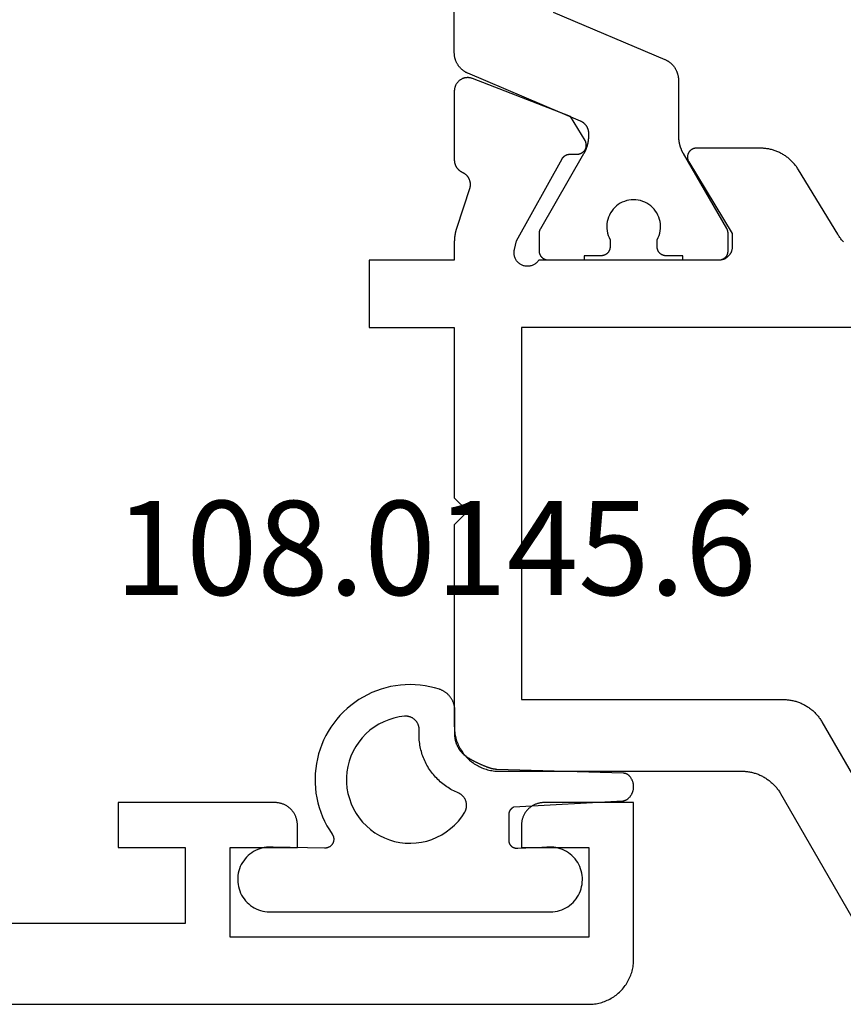
# Model space of a CAD drawing. Units: millimetres. Extents: x -4 to 4613, y -4611 to -50.
# Drawn here: x 92 to 111, y -4121 to -4099 of the extents above; entities that cross this region are included whole.
import ezdxf
from ezdxf.enums import TextEntityAlignment as Align

# ---------------------------------------------------------------- set-up
doc = ezdxf.new("R2010")
doc.units = ezdxf.units.MM
for name, color, linetype in [('CrossSectionsGums', 1, 'Continuous'), ('CrossSectionsProfils', 7, 'Continuous'), ('CrossSectionsTexts', 3, 'Continuous')]:
    doc.layers.add(name, color=color, linetype=linetype)
doc.styles.get("Standard").update_dxf_attribs({"font": 'complex.shx', "height": 60})

# ---------------------------------------------------------------- blocks, each defined once
blk = doc.blocks.new('08_11070_X', base_point=(-17.9, 0.263))
at = {"layer": 'CrossSectionsProfils', "flags": 128}
blk.add_lwpolyline([(-17.4, 0.263), (51.1, 0.263), (51.133, 0.264), (51.165, 0.265), (51.198, 0.268), (51.231, 0.272), (51.263, 0.277), (51.295, 0.282), (51.327, 0.289), (51.359, 0.297), (51.39, 0.306), (51.421, 0.316), (51.452, 0.327), (51.483, 0.339), (51.513, 0.352), (51.542, 0.366), (51.571, 0.381), (51.6, 0.397), (51.628, 0.414), (51.656, 0.432), (51.682, 0.45), (51.709, 0.47), (51.734, 0.49), (51.759, 0.511), (51.784, 0.533), (51.807, 0.556), (51.83, 0.58), (51.852, 0.604), (51.873, 0.629), (51.893, 0.655), (51.913, 0.681), (51.931, 0.708), (51.949, 0.735), (51.966, 0.763), (51.982, 0.792), (51.997, 0.821), (52.011, 0.851), (52.024, 0.881), (52.036, 0.911), (52.047, 0.942), (52.057, 0.973), (52.066, 1.004), (52.074, 1.036), (52.081, 1.068), (52.087, 1.1), (52.091, 1.133), (52.095, 1.165), (52.098, 1.198), (52.099, 1.231), (52.1, 1.263), (52.1, 1.263), (52.1, 4.763), (50.1, 4.763), (50.084, 4.763), (50.067, 4.762), (50.051, 4.761), (50.035, 4.759), (50.019, 4.757), (50.002, 4.754), (49.986, 4.75), (49.971, 4.746), (49.955, 4.742), (49.939, 4.737), (49.924, 4.731), (49.909, 4.725), (49.894, 4.719), (49.879, 4.712), (49.864, 4.704), (49.85, 4.696), (49.836, 4.688), (49.822, 4.679), (49.809, 4.67), (49.796, 4.66), (49.783, 4.65), (49.77, 4.639), (49.758, 4.628), (49.746, 4.617), (49.735, 4.605), (49.724, 4.593), (49.713, 4.58), (49.703, 4.568), (49.694, 4.555), (49.684, 4.541), (49.675, 4.527), (49.667, 4.513), (49.659, 4.499), (49.652, 4.484), (49.645, 4.47), (49.638, 4.455), (49.632, 4.439), (49.627, 4.424), (49.622, 4.408), (49.617, 4.393), (49.613, 4.377), (49.61, 4.361), (49.607, 4.345), (49.604, 4.329), (49.602, 4.312), (49.601, 4.296), (49.6, 4.28), (49.6, 4.263), (49.6, 4.263), (49.6, 3.763), (51.1, 3.763), (51.1, 1.763), (43.1, 1.763), (43.1, 3.763), (44.6, 3.763), (44.6, 4.263), (44.6, 4.28), (44.599, 4.296), (44.598, 4.312), (44.596, 4.329), (44.593, 4.345), (44.59, 4.361), (44.587, 4.377), (44.583, 4.393), (44.578, 4.408), (44.573, 4.424), (44.568, 4.439), (44.562, 4.455), (44.555, 4.47), (44.548, 4.484), (44.541, 4.499), (44.533, 4.513), (44.525, 4.527), (44.516, 4.541), (44.506, 4.555), (44.497, 4.568), (44.487, 4.58), (44.476, 4.593), (44.465, 4.605), (44.454, 4.617), (44.442, 4.628), (44.43, 4.639), (44.417, 4.65), (44.404, 4.66), (44.391, 4.67), (44.378, 4.679), (44.364, 4.688), (44.35, 4.696), (44.336, 4.704), (44.321, 4.712), (44.306, 4.719), (44.291, 4.725), (44.276, 4.731), (44.261, 4.737), (44.245, 4.742), (44.229, 4.746), (44.214, 4.75), (44.198, 4.754), (44.181, 4.757), (44.165, 4.759), (44.149, 4.761), (44.133, 4.762), (44.116, 4.763), (44.1, 4.763), (44.1, 4.763), (40.6, 4.763), (40.6, 3.763), (42.1, 3.763), (42.1, 2.063), (22.6, 2.063)], dxfattribs=at)
blk = doc.blocks.new('108_0145_6_TEXT_3', base_point=(106, -24.5))
at = {"layer": 'CrossSectionsTexts'}
blk.add_text('108.0145.6', height=2.1, dxfattribs=at).set_placement((101.584, -19.868), align=Align.CENTER)
blk = doc.blocks.new('108_0145_6', base_point=(2560.303, 1657.42))
at = {"layer": 'CrossSectionsGums', "color": 252, "true_color": 0x848484, "flags": 128}
for points in [[(2558.437, 1656.429), (2557.721, 1656.395), (2557.715, 1656.394), (2557.708, 1656.394), (2557.702, 1656.394), (2557.696, 1656.394), (2557.69, 1656.395), (2557.683, 1656.395), (2557.677, 1656.396), (2557.671, 1656.397), (2557.665, 1656.398), (2557.659, 1656.4), (2557.653, 1656.401), (2557.647, 1656.403), (2557.641, 1656.405), (2557.635, 1656.408), (2557.629, 1656.41), (2557.624, 1656.413), (2557.618, 1656.416), (2557.613, 1656.419), (2557.608, 1656.422), (2557.602, 1656.425), (2557.597, 1656.429), (2557.592, 1656.433), (2557.587, 1656.437), (2557.583, 1656.441), (2557.578, 1656.445), (2557.574, 1656.45), (2557.57, 1656.454), (2557.565, 1656.459), (2557.562, 1656.464), (2557.558, 1656.469), (2557.554, 1656.474), (2557.551, 1656.479), (2557.548, 1656.484), (2557.545, 1656.49), (2557.542, 1656.496), (2557.539, 1656.501), (2557.537, 1656.507), (2557.535, 1656.513), (2557.533, 1656.519), (2557.531, 1656.525), (2557.529, 1656.531), (2557.528, 1656.537), (2557.527, 1656.543), (2557.526, 1656.549), (2557.525, 1656.555), (2557.524, 1656.561), (2557.524, 1656.568), (2557.524, 1656.574), (2557.524, 1656.574), (2557.524, 1657.148), (2557.524, 1657.152), (2557.524, 1657.157), (2557.524, 1657.161), (2557.525, 1657.166), (2557.525, 1657.17), (2557.526, 1657.175), (2557.526, 1657.179), (2557.527, 1657.184), (2557.528, 1657.188), (2557.529, 1657.193), (2557.53, 1657.197), (2557.531, 1657.201), (2557.533, 1657.206), (2557.534, 1657.21), (2557.535, 1657.214), (2557.537, 1657.219), (2557.539, 1657.223), (2557.54, 1657.227), (2557.542, 1657.231), (2557.544, 1657.235), (2557.546, 1657.239), (2557.548, 1657.243), (2557.551, 1657.247), (2557.553, 1657.251), (2557.555, 1657.255), (2557.558, 1657.259), (2557.56, 1657.263), (2557.563, 1657.266), (2557.566, 1657.27), (2557.568, 1657.273), (2557.571, 1657.277), (2557.574, 1657.28), (2557.577, 1657.284), (2557.581, 1657.287), (2557.584, 1657.29), (2557.587, 1657.293), (2557.59, 1657.296), (2557.594, 1657.299), (2557.597, 1657.302), (2557.601, 1657.305), (2557.604, 1657.308), (2557.608, 1657.311), (2557.612, 1657.313), (2557.616, 1657.316), (2557.619, 1657.318), (2557.623, 1657.32), (2557.627, 1657.323), (2557.631, 1657.325), (2557.631, 1657.325), (2560.063, 1657.461), (2560.065, 1657.461), (2560.068, 1657.462), (2560.071, 1657.462), (2560.073, 1657.462), (2560.076, 1657.462), (2560.079, 1657.463), (2560.082, 1657.463), (2560.084, 1657.464), (2560.087, 1657.464), (2560.09, 1657.465), (2560.092, 1657.465), (2560.095, 1657.466), (2560.098, 1657.466), (2560.1, 1657.467), (2560.103, 1657.468), (2560.106, 1657.468), (2560.108, 1657.469), (2560.111, 1657.47), (2560.113, 1657.471), (2560.116, 1657.472), (2560.119, 1657.473), (2560.121, 1657.473), (2560.124, 1657.474), (2560.126, 1657.475), (2560.129, 1657.477), (2560.131, 1657.478), (2560.134, 1657.479), (2560.136, 1657.48), (2560.139, 1657.481), (2560.141, 1657.482), (2560.144, 1657.483), (2560.146, 1657.485), (2560.148, 1657.486), (2560.151, 1657.487), (2560.153, 1657.489), (2560.156, 1657.49), (2560.158, 1657.492), (2560.16, 1657.493), (2560.162, 1657.495), (2560.165, 1657.496), (2560.167, 1657.498), (2560.169, 1657.499), (2560.171, 1657.501), (2560.174, 1657.503), (2560.176, 1657.504), (2560.178, 1657.506), (2560.18, 1657.508), (2560.182, 1657.51), (2560.182, 1657.51), (2560.191, 1657.517), (2560.199, 1657.525), (2560.207, 1657.534), (2560.215, 1657.542), (2560.223, 1657.551), (2560.23, 1657.56), (2560.237, 1657.57), (2560.244, 1657.579), (2560.25, 1657.589), (2560.256, 1657.599), (2560.262, 1657.61), (2560.267, 1657.62), (2560.272, 1657.631), (2560.277, 1657.641), (2560.281, 1657.652), (2560.285, 1657.663), (2560.289, 1657.674), (2560.292, 1657.686), (2560.295, 1657.697), (2560.297, 1657.709), (2560.299, 1657.72), (2560.301, 1657.732), (2560.302, 1657.743), (2560.303, 1657.755), (2560.303, 1657.767), (2560.303, 1657.778), (2560.303, 1657.79), (2560.302, 1657.802), (2560.301, 1657.814), (2560.3, 1657.825), (2560.298, 1657.837), (2560.295, 1657.848), (2560.293, 1657.86), (2560.29, 1657.871), (2560.286, 1657.882), (2560.283, 1657.893), (2560.278, 1657.904), (2560.274, 1657.915), (2560.269, 1657.926), (2560.264, 1657.936), (2560.258, 1657.946), (2560.252, 1657.957), (2560.246, 1657.966), (2560.239, 1657.976), (2560.233, 1657.986), (2560.225, 1657.995), (2560.218, 1658.004), (2560.21, 1658.012), (2560.21, 1658.012), (2560.208, 1658.015), (2560.205, 1658.017), (2560.203, 1658.02), (2560.201, 1658.022), (2560.198, 1658.024), (2560.196, 1658.026), (2560.193, 1658.028), (2560.191, 1658.031), (2560.188, 1658.033), (2560.186, 1658.035), (2560.183, 1658.037), (2560.18, 1658.039), (2560.178, 1658.041), (2560.175, 1658.042), (2560.172, 1658.044), (2560.169, 1658.046), (2560.166, 1658.048), (2560.164, 1658.049), (2560.161, 1658.051), (2560.158, 1658.053), (2560.155, 1658.054), (2560.152, 1658.056), (2560.149, 1658.057), (2560.146, 1658.059), (2560.143, 1658.06), (2560.14, 1658.061), (2560.137, 1658.062), (2560.134, 1658.064), (2560.131, 1658.065), (2560.128, 1658.066), (2560.124, 1658.067), (2560.121, 1658.068), (2560.118, 1658.069), (2560.115, 1658.07), (2560.112, 1658.07), (2560.109, 1658.071), (2560.105, 1658.072), (2560.102, 1658.073), (2560.099, 1658.073), (2560.096, 1658.074), (2560.092, 1658.074), (2560.089, 1658.075), (2560.086, 1658.075), (2560.083, 1658.076), (2560.079, 1658.076), (2560.076, 1658.076), (2560.073, 1658.076), (2560.069, 1658.076), (2560.069, 1658.076), (2557.252, 1658.161), (2557.249, 1658.161), (2557.245, 1658.161), (2557.242, 1658.161), (2557.239, 1658.162), (2557.236, 1658.162), (2557.233, 1658.162), (2557.23, 1658.162), (2557.227, 1658.162), (2557.224, 1658.163), (2557.221, 1658.163), (2557.218, 1658.163), (2557.215, 1658.163), (2557.212, 1658.164), (2557.209, 1658.164), (2557.205, 1658.165), (2557.202, 1658.165), (2557.199, 1658.165), (2557.196, 1658.166), (2557.193, 1658.166), (2557.19, 1658.167), (2557.187, 1658.167), (2557.184, 1658.168), (2557.181, 1658.168), (2557.178, 1658.169), (2557.175, 1658.169), (2557.172, 1658.17), (2557.169, 1658.17), (2557.166, 1658.171), (2557.163, 1658.172), (2557.16, 1658.172), (2557.157, 1658.173), (2557.154, 1658.174), (2557.151, 1658.174), (2557.148, 1658.175), (2557.145, 1658.176), (2557.142, 1658.177), (2557.139, 1658.177), (2557.136, 1658.178), (2557.133, 1658.179), (2557.13, 1658.18), (2557.127, 1658.181), (2557.124, 1658.182), (2557.121, 1658.182), (2557.118, 1658.183), (2557.115, 1658.184), (2557.112, 1658.185), (2557.109, 1658.186), (2557.106, 1658.187), (2557.106, 1658.187), (2557.095, 1658.191), (2557.085, 1658.195), (2557.074, 1658.198), (2557.063, 1658.202), (2557.052, 1658.206), (2557.042, 1658.21), (2557.031, 1658.214), (2557.02, 1658.218), (2557.009, 1658.222), (2556.999, 1658.226), (2556.988, 1658.231), (2556.977, 1658.235), (2556.967, 1658.239), (2556.956, 1658.243), (2556.946, 1658.248), (2556.935, 1658.252), (2556.925, 1658.257), (2556.914, 1658.261), (2556.903, 1658.266), (2556.893, 1658.27), (2556.883, 1658.275), (2556.872, 1658.28), (2556.862, 1658.285), (2556.851, 1658.289), (2556.841, 1658.294), (2556.831, 1658.299), (2556.82, 1658.304), (2556.81, 1658.309), (2556.8, 1658.314), (2556.789, 1658.319), (2556.779, 1658.324), (2556.769, 1658.33), (2556.759, 1658.335), (2556.749, 1658.34), (2556.739, 1658.346), (2556.728, 1658.351), (2556.718, 1658.356), (2556.708, 1658.362), (2556.698, 1658.367), (2556.688, 1658.373), (2556.678, 1658.379), (2556.668, 1658.384), (2556.658, 1658.39), (2556.648, 1658.396), (2556.639, 1658.401), (2556.629, 1658.407), (2556.619, 1658.413), (2556.609, 1658.419), (2556.609, 1658.419), (2556.598, 1658.426), (2556.587, 1658.433), (2556.576, 1658.44), (2556.566, 1658.448), (2556.555, 1658.456), (2556.545, 1658.464), (2556.535, 1658.472), (2556.525, 1658.48), (2556.516, 1658.489), (2556.506, 1658.498), (2556.497, 1658.507), (2556.488, 1658.516), (2556.479, 1658.526), (2556.47, 1658.535), (2556.461, 1658.545), (2556.453, 1658.555), (2556.445, 1658.565), (2556.437, 1658.576), (2556.429, 1658.586), (2556.422, 1658.597), (2556.415, 1658.608), (2556.408, 1658.619), (2556.401, 1658.63), (2556.394, 1658.641), (2556.388, 1658.653), (2556.382, 1658.664), (2556.376, 1658.676), (2556.371, 1658.688), (2556.366, 1658.699), (2556.361, 1658.711), (2556.356, 1658.724), (2556.351, 1658.736), (2556.347, 1658.748), (2556.343, 1658.76), (2556.34, 1658.773), (2556.336, 1658.786), (2556.333, 1658.798), (2556.33, 1658.811), (2556.327, 1658.824), (2556.325, 1658.836), (2556.323, 1658.849), (2556.321, 1658.862), (2556.32, 1658.875), (2556.318, 1658.888), (2556.318, 1658.901), (2556.317, 1658.914), (2556.316, 1658.927), (2556.316, 1658.94), (2556.316, 1658.94), (2556.316, 1659.473), (2556.316, 1659.486), (2556.316, 1659.499), (2556.315, 1659.512), (2556.314, 1659.525), (2556.312, 1659.538), (2556.31, 1659.551), (2556.308, 1659.564), (2556.305, 1659.577), (2556.302, 1659.59), (2556.299, 1659.602), (2556.296, 1659.615), (2556.292, 1659.627), (2556.288, 1659.64), (2556.283, 1659.652), (2556.278, 1659.664), (2556.273, 1659.676), (2556.268, 1659.688), (2556.262, 1659.7), (2556.256, 1659.711), (2556.249, 1659.723), (2556.243, 1659.734), (2556.236, 1659.745), (2556.228, 1659.756), (2556.221, 1659.767), (2556.213, 1659.777), (2556.205, 1659.788), (2556.196, 1659.798), (2556.188, 1659.807), (2556.179, 1659.817), (2556.17, 1659.826), (2556.16, 1659.836), (2556.151, 1659.844), (2556.141, 1659.853), (2556.131, 1659.861), (2556.121, 1659.87), (2556.11, 1659.877), (2556.099, 1659.885), (2556.088, 1659.892), (2556.077, 1659.899), (2556.066, 1659.906), (2556.055, 1659.912), (2556.043, 1659.918), (2556.031, 1659.924), (2556.019, 1659.93), (2556.007, 1659.935), (2555.995, 1659.94), (2555.983, 1659.944), (2555.971, 1659.948), (2555.971, 1659.948), (2555.865, 1659.98), (2555.758, 1660.005), (2555.65, 1660.026), (2555.54, 1660.04), (2555.431, 1660.049), (2555.321, 1660.052), (2555.21, 1660.049), (2555.101, 1660.041), (2554.991, 1660.027), (2554.883, 1660.007), (2554.776, 1659.982), (2554.67, 1659.951), (2554.566, 1659.915), (2554.464, 1659.873), (2554.365, 1659.826), (2554.267, 1659.774), (2554.173, 1659.717), (2554.082, 1659.656), (2553.994, 1659.589), (2553.91, 1659.518), (2553.829, 1659.443), (2553.753, 1659.364), (2553.681, 1659.281), (2553.613, 1659.194), (2553.55, 1659.104), (2553.491, 1659.01), (2553.438, 1658.914), (2553.389, 1658.815), (2553.346, 1658.714), (2553.308, 1658.61), (2553.276, 1658.505), (2553.249, 1658.398), (2553.227, 1658.29), (2553.211, 1658.181), (2553.201, 1658.072), (2553.197, 1657.962), (2553.198, 1657.852), (2553.205, 1657.742), (2553.218, 1657.632), (2553.236, 1657.524), (2553.26, 1657.416), (2553.29, 1657.31), (2553.325, 1657.206), (2553.365, 1657.103), (2553.411, 1657.003), (2553.462, 1656.905), (2553.518, 1656.81), (2553.579, 1656.719), (2553.579, 1656.719), (2553.584, 1656.711), (2553.588, 1656.703), (2553.593, 1656.695), (2553.597, 1656.687), (2553.6, 1656.678), (2553.604, 1656.67), (2553.606, 1656.661), (2553.609, 1656.652), (2553.611, 1656.643), (2553.612, 1656.634), (2553.613, 1656.625), (2553.614, 1656.616), (2553.615, 1656.607), (2553.615, 1656.598), (2553.614, 1656.588), (2553.613, 1656.579), (2553.612, 1656.57), (2553.61, 1656.561), (2553.608, 1656.552), (2553.605, 1656.544), (2553.602, 1656.535), (2553.599, 1656.526), (2553.595, 1656.518), (2553.591, 1656.51), (2553.587, 1656.502), (2553.582, 1656.494), (2553.576, 1656.487), (2553.571, 1656.479), (2553.565, 1656.472), (2553.559, 1656.465), (2553.552, 1656.459), (2553.546, 1656.453), (2553.539, 1656.447), (2553.531, 1656.442), (2553.524, 1656.436), (2553.516, 1656.432), (2553.508, 1656.427), (2553.5, 1656.423), (2553.491, 1656.419), (2553.483, 1656.416), (2553.474, 1656.413), (2553.465, 1656.411), (2553.456, 1656.408), (2553.447, 1656.407), (2553.438, 1656.405), (2553.429, 1656.405), (2553.42, 1656.404), (2553.411, 1656.404), (2553.411, 1656.404), (2552.264, 1656.426), (2552.214, 1656.429), (2552.163, 1656.429), (2552.112, 1656.425), (2552.062, 1656.417), (2552.013, 1656.406), (2551.964, 1656.391), (2551.917, 1656.374), (2551.871, 1656.352), (2551.827, 1656.328), (2551.784, 1656.301), (2551.743, 1656.271), (2551.705, 1656.238), (2551.669, 1656.202), (2551.635, 1656.164), (2551.605, 1656.124), (2551.577, 1656.082), (2551.552, 1656.037), (2551.53, 1655.992), (2551.512, 1655.944), (2551.497, 1655.896), (2551.485, 1655.847), (2551.477, 1655.797), (2551.472, 1655.746), (2551.471, 1655.696), (2551.473, 1655.645), (2551.479, 1655.595), (2551.489, 1655.545), (2551.502, 1655.496), (2551.518, 1655.448), (2551.537, 1655.402), (2551.56, 1655.356), (2551.586, 1655.313), (2551.615, 1655.271), (2551.646, 1655.232), (2551.681, 1655.194), (2551.718, 1655.16), (2551.757, 1655.128), (2551.798, 1655.098), (2551.841, 1655.072), (2551.886, 1655.049), (2551.933, 1655.029), (2551.981, 1655.012), (2552.029, 1654.999), (2552.079, 1654.989), (2552.129, 1654.982), (2552.18, 1654.98), (2552.231, 1654.98), (2552.281, 1654.984), (2552.281, 1654.984), (2558.352, 1654.984), (2558.402, 1654.98), (2558.453, 1654.98), (2558.503, 1654.982), (2558.553, 1654.989), (2558.603, 1654.999), (2558.652, 1655.012), (2558.7, 1655.029), (2558.746, 1655.049), (2558.791, 1655.072), (2558.834, 1655.098), (2558.876, 1655.128), (2558.915, 1655.16), (2558.952, 1655.194), (2558.986, 1655.232), (2559.018, 1655.271), (2559.047, 1655.313), (2559.072, 1655.356), (2559.095, 1655.402), (2559.115, 1655.448), (2559.131, 1655.496), (2559.144, 1655.545), (2559.153, 1655.595), (2559.159, 1655.645), (2559.161, 1655.696), (2559.16, 1655.746), (2559.156, 1655.797), (2559.147, 1655.847), (2559.136, 1655.896), (2559.121, 1655.944), (2559.102, 1655.992), (2559.08, 1656.037), (2559.056, 1656.082), (2559.028, 1656.124), (2558.997, 1656.164), (2558.964, 1656.202), (2558.928, 1656.238), (2558.889, 1656.271), (2558.849, 1656.301), (2558.806, 1656.328), (2558.761, 1656.352), (2558.715, 1656.374), (2558.668, 1656.391), (2558.62, 1656.406), (2558.57, 1656.417), (2558.52, 1656.425), (2558.47, 1656.429), (2558.419, 1656.429), (2558.368, 1656.426), (2558.368, 1656.426)], [(2556.391, 1657.636), (2556.358, 1657.65), (2556.324, 1657.665), (2556.291, 1657.681), (2556.259, 1657.698), (2556.227, 1657.716), (2556.196, 1657.734), (2556.164, 1657.754), (2556.134, 1657.774), (2556.104, 1657.795), (2556.075, 1657.816), (2556.046, 1657.839), (2556.017, 1657.862), (2555.99, 1657.886), (2555.963, 1657.911), (2555.936, 1657.936), (2555.911, 1657.962), (2555.886, 1657.989), (2555.861, 1658.016), (2555.838, 1658.044), (2555.815, 1658.072), (2555.793, 1658.101), (2555.771, 1658.131), (2555.751, 1658.161), (2555.731, 1658.192), (2555.712, 1658.223), (2555.694, 1658.255), (2555.677, 1658.287), (2555.66, 1658.32), (2555.644, 1658.353), (2555.63, 1658.386), (2555.616, 1658.42), (2555.603, 1658.454), (2555.59, 1658.489), (2555.579, 1658.523), (2555.569, 1658.558), (2555.559, 1658.594), (2555.551, 1658.629), (2555.543, 1658.665), (2555.537, 1658.701), (2555.531, 1658.737), (2555.526, 1658.773), (2555.522, 1658.81), (2555.519, 1658.846), (2555.517, 1658.883), (2555.516, 1658.919), (2555.516, 1658.956), (2555.517, 1658.992), (2555.519, 1659.029), (2555.519, 1659.029), (2555.52, 1659.04), (2555.52, 1659.05), (2555.519, 1659.061), (2555.519, 1659.072), (2555.518, 1659.083), (2555.516, 1659.093), (2555.514, 1659.104), (2555.512, 1659.114), (2555.51, 1659.125), (2555.507, 1659.135), (2555.503, 1659.145), (2555.5, 1659.155), (2555.496, 1659.165), (2555.491, 1659.175), (2555.487, 1659.185), (2555.481, 1659.194), (2555.476, 1659.204), (2555.47, 1659.213), (2555.464, 1659.222), (2555.458, 1659.23), (2555.451, 1659.239), (2555.444, 1659.247), (2555.437, 1659.255), (2555.429, 1659.262), (2555.421, 1659.27), (2555.413, 1659.277), (2555.405, 1659.284), (2555.396, 1659.29), (2555.388, 1659.296), (2555.379, 1659.302), (2555.369, 1659.308), (2555.36, 1659.313), (2555.35, 1659.318), (2555.341, 1659.322), (2555.331, 1659.326), (2555.321, 1659.33), (2555.311, 1659.334), (2555.3, 1659.337), (2555.29, 1659.339), (2555.279, 1659.342), (2555.269, 1659.344), (2555.258, 1659.345), (2555.247, 1659.346), (2555.237, 1659.347), (2555.226, 1659.348), (2555.215, 1659.348), (2555.204, 1659.347), (2555.194, 1659.347), (2555.194, 1659.347), (2555.074, 1659.331), (2554.956, 1659.305), (2554.84, 1659.27), (2554.728, 1659.224), (2554.621, 1659.17), (2554.518, 1659.106), (2554.421, 1659.034), (2554.33, 1658.954), (2554.247, 1658.866), (2554.172, 1658.772), (2554.104, 1658.672), (2554.046, 1658.566), (2553.997, 1658.455), (2553.957, 1658.341), (2553.927, 1658.224), (2553.907, 1658.105), (2553.898, 1657.984), (2553.898, 1657.864), (2553.909, 1657.743), (2553.93, 1657.624), (2553.962, 1657.508), (2554.003, 1657.394), (2554.053, 1657.284), (2554.113, 1657.179), (2554.181, 1657.079), (2554.258, 1656.986), (2554.342, 1656.899), (2554.434, 1656.82), (2554.532, 1656.749), (2554.635, 1656.687), (2554.743, 1656.633), (2554.856, 1656.589), (2554.972, 1656.555), (2555.09, 1656.531), (2555.21, 1656.517), (2555.331, 1656.513), (2555.452, 1656.519), (2555.571, 1656.536), (2555.689, 1656.563), (2555.804, 1656.599), (2555.916, 1656.646), (2556.023, 1656.701), (2556.125, 1656.766), (2556.222, 1656.839), (2556.311, 1656.92), (2556.394, 1657.008), (2556.469, 1657.103), (2556.535, 1657.204), (2556.535, 1657.204), (2556.54, 1657.214), (2556.545, 1657.223), (2556.55, 1657.233), (2556.554, 1657.243), (2556.558, 1657.253), (2556.562, 1657.263), (2556.565, 1657.273), (2556.568, 1657.283), (2556.57, 1657.294), (2556.573, 1657.304), (2556.574, 1657.315), (2556.576, 1657.326), (2556.577, 1657.336), (2556.577, 1657.347), (2556.577, 1657.358), (2556.577, 1657.369), (2556.577, 1657.379), (2556.576, 1657.39), (2556.574, 1657.401), (2556.573, 1657.411), (2556.571, 1657.422), (2556.568, 1657.432), (2556.565, 1657.443), (2556.562, 1657.453), (2556.558, 1657.463), (2556.554, 1657.473), (2556.55, 1657.483), (2556.546, 1657.493), (2556.541, 1657.502), (2556.535, 1657.511), (2556.53, 1657.521), (2556.524, 1657.53), (2556.517, 1657.538), (2556.511, 1657.547), (2556.504, 1657.555), (2556.497, 1657.563), (2556.489, 1657.571), (2556.481, 1657.578), (2556.473, 1657.585), (2556.465, 1657.592), (2556.457, 1657.599), (2556.448, 1657.605), (2556.439, 1657.611), (2556.43, 1657.617), (2556.42, 1657.622), (2556.411, 1657.627), (2556.401, 1657.631), (2556.391, 1657.636), (2556.391, 1657.636)]]:
    blk.add_lwpolyline(points, dxfattribs=at)
blk = doc.blocks.new('08_21080_X', base_point=(0, -147.497))
at = {"layer": 'CrossSectionsProfils', "flags": 128}
for points in [[(35.682, -164.508), (35.668, -164.524), (35.654, -164.54), (35.64, -164.556), (35.626, -164.572), (35.613, -164.589), (35.6, -164.606), (35.588, -164.624), (35.576, -164.641), (35.564, -164.659), (35.553, -164.677), (35.553, -164.677), (34.677, -166.117), (34.666, -166.135), (34.654, -166.153), (34.642, -166.17), (34.63, -166.188), (34.617, -166.205), (34.604, -166.221), (34.591, -166.238), (34.577, -166.254), (34.562, -166.27), (34.548, -166.286), (34.533, -166.301), (34.518, -166.316), (34.502, -166.331), (34.487, -166.345), (34.47, -166.359), (34.454, -166.373), (34.437, -166.386), (34.42, -166.399), (34.403, -166.412), (34.386, -166.424), (34.368, -166.436), (34.35, -166.447), (34.332, -166.458), (34.313, -166.469), (34.294, -166.479), (34.275, -166.489), (34.256, -166.498), (34.237, -166.507), (34.217, -166.516), (34.198, -166.524), (34.178, -166.532), (34.158, -166.539), (34.138, -166.546), (34.117, -166.553), (34.097, -166.559), (34.076, -166.564), (34.056, -166.57), (34.035, -166.574), (34.014, -166.579), (33.993, -166.582), (33.972, -166.586), (33.951, -166.589), (33.93, -166.591), (33.908, -166.593), (33.887, -166.595), (33.866, -166.596), (33.844, -166.597), (33.823, -166.597), (33.823, -166.597), (32.4, -166.597), (32.391, -166.597), (32.382, -166.596), (32.374, -166.595), (32.365, -166.594), (32.356, -166.592), (32.348, -166.59), (32.339, -166.588), (32.331, -166.585), (32.323, -166.581), (32.315, -166.578), (32.307, -166.574), (32.299, -166.57), (32.291, -166.565), (32.284, -166.56), (32.277, -166.555), (32.27, -166.549), (32.264, -166.543), (32.257, -166.537), (32.251, -166.531), (32.246, -166.524), (32.24, -166.517), (32.235, -166.51), (32.23, -166.503), (32.226, -166.495), (32.222, -166.487), (32.218, -166.479), (32.214, -166.471), (32.211, -166.463), (32.208, -166.454), (32.206, -166.446), (32.204, -166.437), (32.203, -166.429), (32.201, -166.42), (32.201, -166.411), (32.2, -166.402), (32.2, -166.394), (32.2, -166.385), (32.201, -166.376), (32.202, -166.367), (32.204, -166.358), (32.206, -166.35), (32.208, -166.341), (32.211, -166.333), (32.214, -166.325), (32.217, -166.316), (32.221, -166.308), (32.225, -166.301), (32.229, -166.293), (32.229, -166.293), (33.2, -164.697), (33.2, -164.397), (33.2, -164.387), (33.199, -164.377), (33.199, -164.368), (33.197, -164.358), (33.196, -164.348), (33.194, -164.338), (33.192, -164.329), (33.19, -164.319), (33.187, -164.31), (33.184, -164.301), (33.181, -164.291), (33.177, -164.282), (33.173, -164.273), (33.169, -164.264), (33.165, -164.256), (33.16, -164.247), (33.155, -164.239), (33.149, -164.23), (33.144, -164.222), (33.138, -164.214), (33.132, -164.207), (33.126, -164.199), (33.119, -164.192), (33.112, -164.185), (33.105, -164.178), (33.098, -164.171), (33.09, -164.165), (33.083, -164.159), (33.075, -164.153), (33.067, -164.148), (33.058, -164.142), (33.05, -164.137), (33.041, -164.132), (33.033, -164.128), (33.024, -164.124), (33.015, -164.12), (33.006, -164.116), (32.996, -164.113), (32.987, -164.11), (32.978, -164.107), (32.968, -164.105), (32.959, -164.103), (32.949, -164.101), (32.939, -164.1), (32.929, -164.098), (32.92, -164.098), (32.91, -164.097), (32.9, -164.097), (32.9, -164.097), (28.883, -164.097), (28.873, -164.083), (28.862, -164.069), (28.85, -164.056), (28.838, -164.044), (28.825, -164.032), (28.811, -164.021), (28.797, -164.011), (28.782, -164.002), (28.766, -163.994), (28.75, -163.986), (28.734, -163.98), (28.717, -163.975), (28.7, -163.97), (28.683, -163.967), (28.666, -163.964), (28.648, -163.963), (28.631, -163.962), (28.613, -163.963), (28.596, -163.965), (28.579, -163.967), (28.562, -163.971), (28.545, -163.975), (28.528, -163.981), (28.512, -163.988), (28.496, -163.995), (28.481, -164.004), (28.466, -164.013), (28.452, -164.023), (28.438, -164.034), (28.425, -164.046), (28.413, -164.058), (28.401, -164.071), (28.39, -164.085), (28.38, -164.1), (28.371, -164.115), (28.363, -164.13), (28.356, -164.146), (28.35, -164.162), (28.344, -164.179), (28.34, -164.196), (28.337, -164.213), (28.334, -164.23), (28.333, -164.248), (28.333, -164.265), (28.333, -164.283), (28.335, -164.3), (28.338, -164.318), (28.341, -164.335), (28.341, -164.335), (28.39, -164.529), (29.403, -166.358), (29.405, -166.362), (29.407, -166.366), (29.409, -166.37), (29.412, -166.373), (29.414, -166.377), (29.417, -166.38), (29.419, -166.384), (29.422, -166.387), (29.425, -166.391), (29.428, -166.394), (29.431, -166.397), (29.434, -166.4), (29.437, -166.404), (29.44, -166.407), (29.443, -166.41), (29.446, -166.412), (29.45, -166.415), (29.453, -166.418), (29.456, -166.421), (29.46, -166.423), (29.463, -166.426), (29.467, -166.428), (29.471, -166.431), (29.474, -166.433), (29.478, -166.435), (29.482, -166.437), (29.486, -166.439), (29.49, -166.441), (29.494, -166.443), (29.498, -166.445), (29.502, -166.447), (29.506, -166.448), (29.51, -166.45), (29.514, -166.451), (29.518, -166.453), (29.522, -166.454), (29.527, -166.455), (29.531, -166.456), (29.535, -166.457), (29.539, -166.458), (29.544, -166.459), (29.548, -166.459), (29.552, -166.46), (29.557, -166.46), (29.561, -166.461), (29.565, -166.461), (29.57, -166.461), (29.574, -166.462), (29.574, -166.462), (29.749, -166.465), (29.758, -166.465), (29.766, -166.466), (29.775, -166.467), (29.784, -166.468), (29.792, -166.47), (29.801, -166.472), (29.809, -166.475), (29.817, -166.478), (29.825, -166.481), (29.833, -166.485), (29.841, -166.489), (29.848, -166.493), (29.856, -166.498), (29.863, -166.503), (29.87, -166.508), (29.877, -166.514), (29.883, -166.52), (29.889, -166.526), (29.895, -166.532), (29.901, -166.539), (29.906, -166.546), (29.911, -166.553), (29.916, -166.56), (29.92, -166.568), (29.924, -166.576), (29.928, -166.583), (29.931, -166.591), (29.935, -166.6), (29.937, -166.608), (29.939, -166.616), (29.941, -166.625), (29.943, -166.634), (29.944, -166.642), (29.945, -166.651), (29.945, -166.66), (29.945, -166.668), (29.945, -166.677), (29.944, -166.686), (29.943, -166.694), (29.942, -166.703), (29.94, -166.711), (29.938, -166.72), (29.935, -166.728), (29.932, -166.736), (29.929, -166.745), (29.925, -166.752), (29.921, -166.76), (29.917, -166.768), (29.917, -166.768), (29.595, -167.302), (27.409, -168.151), (27.397, -168.155), (27.386, -168.159), (27.374, -168.162), (27.362, -168.165), (27.35, -168.167), (27.338, -168.169), (27.326, -168.17), (27.314, -168.171), (27.302, -168.171), (27.29, -168.171), (27.278, -168.17), (27.266, -168.169), (27.254, -168.167), (27.242, -168.165), (27.23, -168.163), (27.218, -168.16), (27.206, -168.156), (27.195, -168.152), (27.184, -168.148), (27.173, -168.143), (27.162, -168.137), (27.151, -168.131), (27.141, -168.125), (27.131, -168.119), (27.121, -168.112), (27.111, -168.104), (27.102, -168.096), (27.093, -168.088), (27.084, -168.08), (27.076, -168.071), (27.068, -168.061), (27.061, -168.052), (27.054, -168.042), (27.047, -168.032), (27.041, -168.022), (27.035, -168.011), (27.029, -168), (27.024, -167.989), (27.02, -167.978), (27.016, -167.966), (27.012, -167.955), (27.009, -167.943), (27.006, -167.931), (27.004, -167.919), (27.002, -167.907), (27.001, -167.895), (27, -167.883), (27, -167.871), (27, -167.871), (27, -166.336), (27, -166.329), (27, -166.321), (27.001, -166.314), (27.001, -166.307), (27.002, -166.3), (27.003, -166.293), (27.004, -166.286), (27.005, -166.279), (27.007, -166.272), (27.009, -166.265), (27.01, -166.258), (27.012, -166.251), (27.014, -166.244), (27.017, -166.237), (27.019, -166.23), (27.022, -166.224), (27.024, -166.217), (27.027, -166.21), (27.03, -166.204), (27.034, -166.198), (27.037, -166.191), (27.041, -166.185), (27.044, -166.179), (27.048, -166.173), (27.052, -166.167), (27.056, -166.161), (27.06, -166.155), (27.065, -166.149), (27.069, -166.144), (27.074, -166.138), (27.079, -166.133), (27.084, -166.128), (27.089, -166.123), (27.094, -166.118), (27.099, -166.113), (27.105, -166.108), (27.11, -166.104), (27.116, -166.099), (27.121, -166.095), (27.127, -166.09), (27.133, -166.086), (27.139, -166.082), (27.145, -166.079), (27.152, -166.075), (27.158, -166.072), (27.164, -166.068), (27.171, -166.065), (27.177, -166.062), (27.177, -166.062), (27.185, -166.058), (27.193, -166.055), (27.2, -166.05), (27.208, -166.046), (27.215, -166.041), (27.223, -166.037), (27.23, -166.032), (27.237, -166.026), (27.244, -166.021), (27.25, -166.016), (27.257, -166.01), (27.263, -166.004), (27.269, -165.998), (27.275, -165.991), (27.281, -165.985), (27.287, -165.978), (27.292, -165.971), (27.297, -165.964), (27.302, -165.957), (27.307, -165.95), (27.312, -165.943), (27.316, -165.935), (27.32, -165.927), (27.324, -165.92), (27.328, -165.912), (27.331, -165.904), (27.334, -165.896), (27.337, -165.887), (27.34, -165.879), (27.343, -165.871), (27.345, -165.862), (27.347, -165.854), (27.349, -165.845), (27.35, -165.837), (27.352, -165.828), (27.353, -165.82), (27.353, -165.811), (27.354, -165.802), (27.354, -165.794), (27.354, -165.785), (27.354, -165.776), (27.354, -165.768), (27.353, -165.759), (27.352, -165.75), (27.351, -165.742), (27.349, -165.733), (27.347, -165.724), (27.345, -165.716), (27.345, -165.716), (27.049, -164.807), (27.047, -164.801), (27.045, -164.795), (27.043, -164.789), (27.041, -164.782), (27.04, -164.776), (27.038, -164.77), (27.036, -164.763), (27.034, -164.757), (27.033, -164.751), (27.031, -164.744), (27.029, -164.738), (27.028, -164.732), (27.026, -164.725), (27.025, -164.719), (27.023, -164.713), (27.022, -164.706), (27.021, -164.7), (27.019, -164.693), (27.018, -164.687), (27.017, -164.68), (27.016, -164.674), (27.015, -164.667), (27.013, -164.661), (27.012, -164.654), (27.011, -164.648), (27.01, -164.641), (27.009, -164.635), (27.009, -164.628), (27.008, -164.622), (27.007, -164.615), (27.006, -164.609), (27.006, -164.602), (27.005, -164.596), (27.004, -164.589), (27.004, -164.583), (27.003, -164.576), (27.003, -164.57), (27.002, -164.563), (27.002, -164.557), (27.001, -164.55), (27.001, -164.544), (27.001, -164.537), (27.001, -164.53), (27, -164.524), (27, -164.517), (27, -164.511), (27, -164.504), (27, -164.498), (27, -164.498), (27, -164.097), (25.1, -164.097), (25.1, -162.597), (27, -162.597), (27, -158.797), (27.3, -158.497), (27, -158.197), (27, -153.697), (27.001, -153.664), (27.002, -153.632), (27.005, -153.599), (27.009, -153.566), (27.013, -153.534), (27.019, -153.502), (27.026, -153.47), (27.034, -153.438), (27.043, -153.407), (27.053, -153.376), (27.064, -153.345), (27.076, -153.314), (27.089, -153.284), (27.103, -153.255), (27.118, -153.226), (27.134, -153.197), (27.151, -153.169), (27.169, -153.141), (27.187, -153.114), (27.207, -153.088), (27.227, -153.063), (27.248, -153.038), (27.27, -153.013), (27.293, -152.99), (27.316, -152.967), (27.341, -152.945), (27.366, -152.924), (27.391, -152.904), (27.418, -152.884), (27.444, -152.865), (27.472, -152.848), (27.5, -152.831), (27.529, -152.815), (27.558, -152.8), (27.587, -152.786), (27.617, -152.773), (27.648, -152.761), (27.679, -152.75), (27.71, -152.74), (27.741, -152.731), (27.773, -152.723), (27.805, -152.716), (27.837, -152.71), (27.869, -152.706), (27.902, -152.702), (27.935, -152.699), (27.967, -152.697), (28, -152.697), (28, -152.697), (33.412, -152.697), (33.434, -152.697), (33.456, -152.696), (33.478, -152.695), (33.499, -152.693), (33.521, -152.691), (33.543, -152.688), (33.564, -152.685), (33.586, -152.682), (33.607, -152.678), (33.629, -152.673), (33.65, -152.668), (33.671, -152.663), (33.692, -152.657), (33.713, -152.651), (33.734, -152.644), (33.754, -152.637), (33.775, -152.629), (33.795, -152.621), (33.815, -152.612), (33.835, -152.603), (33.854, -152.594), (33.874, -152.584), (33.893, -152.574), (33.912, -152.563), (33.931, -152.552), (33.949, -152.54), (33.968, -152.528), (33.986, -152.516), (34.003, -152.503), (34.021, -152.49), (34.038, -152.477), (34.055, -152.463), (34.072, -152.449), (34.088, -152.434), (34.104, -152.419), (34.119, -152.404), (34.135, -152.388), (34.149, -152.373), (34.164, -152.356), (34.178, -152.34), (34.192, -152.323), (34.206, -152.306), (34.219, -152.288), (34.231, -152.271), (34.244, -152.253), (34.256, -152.234), (34.267, -152.216), (34.278, -152.197), (34.278, -152.197), (36.418, -148.49)], [(28.5, -162.597), (28.5, -154.297), (34.336, -154.297), (34.358, -154.297), (34.38, -154.296), (34.401, -154.295), (34.423, -154.293), (34.445, -154.291), (34.466, -154.288), (34.488, -154.285), (34.51, -154.282), (34.531, -154.278), (34.552, -154.273), (34.574, -154.268), (34.595, -154.263), (34.616, -154.257), (34.637, -154.251), (34.657, -154.244), (34.678, -154.237), (34.698, -154.229), (34.719, -154.221), (34.739, -154.212), (34.759, -154.203), (34.778, -154.194), (34.798, -154.184), (34.817, -154.174), (34.836, -154.163), (34.855, -154.152), (34.873, -154.14), (34.892, -154.128), (34.91, -154.116), (34.927, -154.103), (34.945, -154.09), (34.962, -154.077), (34.979, -154.063), (34.995, -154.049), (35.012, -154.034), (35.027, -154.019), (35.043, -154.004), (35.058, -153.988), (35.073, -153.973), (35.088, -153.956), (35.102, -153.94), (35.116, -153.923), (35.129, -153.906), (35.142, -153.888), (35.155, -153.871), (35.167, -153.853), (35.179, -153.834), (35.191, -153.816), (35.202, -153.797), (35.202, -153.797), (37.8, -149.297)], [(52.4, -162.597), (28.5, -162.597)]]:
    blk.add_lwpolyline(points, dxfattribs=at)
at = {"layer": 'CrossSectionsProfils', "color": 1, "flags": 128}
for points in [[(27.305, -168.268), (27.293, -168.273), (27.282, -168.278), (27.272, -168.283), (27.261, -168.289), (27.25, -168.295), (27.24, -168.301), (27.229, -168.307), (27.219, -168.314), (27.209, -168.321), (27.199, -168.328), (27.19, -168.336), (27.18, -168.343), (27.171, -168.351), (27.162, -168.36), (27.153, -168.368), (27.144, -168.376), (27.136, -168.385), (27.128, -168.394), (27.12, -168.403), (27.112, -168.413), (27.104, -168.422), (27.097, -168.432), (27.09, -168.442), (27.083, -168.452), (27.076, -168.462), (27.07, -168.473), (27.064, -168.483), (27.058, -168.494), (27.053, -168.505), (27.047, -168.516), (27.042, -168.527), (27.038, -168.538), (27.033, -168.549), (27.029, -168.561), (27.025, -168.572), (27.021, -168.584), (27.018, -168.596), (27.015, -168.607), (27.012, -168.619), (27.009, -168.631), (27.007, -168.643), (27.005, -168.655), (27.004, -168.667), (27.002, -168.679), (27.001, -168.691), (27.001, -168.704), (27, -168.716), (27, -168.728), (27, -168.728), (27, -177.497)], [(29.205, -169.634), (31.695, -168.577), (31.707, -168.572), (31.718, -168.567), (31.728, -168.561), (31.739, -168.555), (31.75, -168.549), (31.76, -168.543), (31.771, -168.537), (31.781, -168.53), (31.791, -168.523), (31.801, -168.516), (31.81, -168.508), (31.82, -168.501), (31.829, -168.493), (31.838, -168.485), (31.847, -168.476), (31.856, -168.468), (31.864, -168.459), (31.872, -168.45), (31.88, -168.441), (31.888, -168.432), (31.896, -168.422), (31.903, -168.412), (31.91, -168.402), (31.917, -168.392), (31.924, -168.382), (31.93, -168.372), (31.936, -168.361), (31.942, -168.35), (31.947, -168.34), (31.953, -168.329), (31.958, -168.318), (31.962, -168.306), (31.967, -168.295), (31.971, -168.284), (31.975, -168.272), (31.979, -168.26), (31.982, -168.249), (31.985, -168.237), (31.988, -168.225), (31.991, -168.213), (31.993, -168.201), (31.995, -168.189), (31.996, -168.177), (31.998, -168.165), (31.999, -168.153), (31.999, -168.141), (32, -168.129), (32, -168.116), (32, -168.116), (32, -166.877), (32, -166.868), (32, -166.859), (32, -166.85), (32.001, -166.842), (32.001, -166.833), (32.002, -166.824), (32.002, -166.816), (32.003, -166.807), (32.004, -166.798), (32.005, -166.789), (32.006, -166.781), (32.007, -166.772), (32.008, -166.764), (32.009, -166.755), (32.011, -166.746), (32.012, -166.738), (32.014, -166.729), (32.015, -166.721), (32.017, -166.712), (32.019, -166.703), (32.021, -166.695), (32.023, -166.686), (32.025, -166.678), (32.027, -166.67), (32.03, -166.661), (32.032, -166.653), (32.034, -166.644), (32.037, -166.636), (32.04, -166.628), (32.042, -166.619), (32.045, -166.611), (32.048, -166.603), (32.051, -166.595), (32.054, -166.587), (32.058, -166.579), (32.061, -166.57), (32.064, -166.562), (32.068, -166.554), (32.071, -166.546), (32.075, -166.538), (32.079, -166.531), (32.083, -166.523), (32.086, -166.515), (32.09, -166.507), (32.094, -166.499), (32.099, -166.492), (32.103, -166.484), (32.107, -166.477), (32.107, -166.477), (33.073, -164.803), (33.074, -164.801), (33.075, -164.8), (33.076, -164.798), (33.077, -164.796), (33.078, -164.794), (33.079, -164.792), (33.08, -164.79), (33.081, -164.788), (33.082, -164.786), (33.083, -164.784), (33.084, -164.782), (33.085, -164.78), (33.086, -164.778), (33.086, -164.776), (33.087, -164.774), (33.088, -164.772), (33.089, -164.77), (33.089, -164.768), (33.09, -164.766), (33.091, -164.764), (33.091, -164.761), (33.092, -164.759), (33.093, -164.757), (33.093, -164.755), (33.094, -164.753), (33.094, -164.751), (33.095, -164.749), (33.095, -164.747), (33.096, -164.745), (33.096, -164.742), (33.097, -164.74), (33.097, -164.738), (33.097, -164.736), (33.098, -164.734), (33.098, -164.732), (33.098, -164.729), (33.099, -164.727), (33.099, -164.725), (33.099, -164.723), (33.099, -164.721), (33.099, -164.719), (33.1, -164.716), (33.1, -164.714), (33.1, -164.712), (33.1, -164.71), (33.1, -164.708), (33.1, -164.706), (33.1, -164.703), (33.1, -164.703), (33.1, -164.297), (33.1, -164.29), (33.1, -164.284), (33.099, -164.277), (33.098, -164.271), (33.097, -164.264), (33.096, -164.258), (33.095, -164.252), (33.093, -164.245), (33.091, -164.239), (33.089, -164.233), (33.087, -164.227), (33.085, -164.22), (33.082, -164.214), (33.079, -164.209), (33.076, -164.203), (33.073, -164.197), (33.07, -164.191), (33.066, -164.186), (33.063, -164.18), (33.059, -164.175), (33.055, -164.17), (33.05, -164.165), (33.046, -164.16), (33.041, -164.156), (33.037, -164.151), (33.032, -164.147), (33.027, -164.142), (33.022, -164.138), (33.016, -164.134), (33.011, -164.131), (33.006, -164.127), (33, -164.124), (32.994, -164.121), (32.988, -164.118), (32.983, -164.115), (32.977, -164.112), (32.97, -164.11), (32.964, -164.108), (32.958, -164.106), (32.952, -164.104), (32.945, -164.102), (32.939, -164.101), (32.933, -164.1), (32.926, -164.099), (32.92, -164.098), (32.913, -164.097), (32.907, -164.097), (32.9, -164.097), (32.9, -164.097), (32.1, -164.097), (32.1, -164.197), (31.725, -164.197), (31.718, -164.197), (31.712, -164.197), (31.705, -164.198), (31.699, -164.199), (31.692, -164.2), (31.686, -164.201), (31.68, -164.202), (31.673, -164.204), (31.667, -164.206), (31.661, -164.208), (31.655, -164.21), (31.648, -164.212), (31.642, -164.215), (31.637, -164.218), (31.631, -164.221), (31.625, -164.224), (31.619, -164.227), (31.614, -164.231), (31.609, -164.234), (31.603, -164.238), (31.598, -164.242), (31.593, -164.247), (31.588, -164.251), (31.584, -164.256), (31.579, -164.26), (31.575, -164.265), (31.57, -164.27), (31.566, -164.275), (31.562, -164.28), (31.559, -164.286), (31.555, -164.291), (31.552, -164.297), (31.549, -164.303), (31.546, -164.309), (31.543, -164.314), (31.54, -164.32), (31.538, -164.327), (31.536, -164.333), (31.534, -164.339), (31.532, -164.345), (31.53, -164.352), (31.529, -164.358), (31.528, -164.364), (31.527, -164.371), (31.526, -164.377), (31.525, -164.384), (31.525, -164.39), (31.525, -164.397), (31.525, -164.397), (31.525, -164.556), (31.548, -164.603), (31.567, -164.651), (31.582, -164.701), (31.592, -164.752), (31.598, -164.803), (31.6, -164.855), (31.597, -164.907), (31.59, -164.958), (31.578, -165.009), (31.562, -165.058), (31.541, -165.106), (31.517, -165.152), (31.489, -165.195), (31.457, -165.236), (31.421, -165.274), (31.383, -165.309), (31.342, -165.34), (31.298, -165.368), (31.252, -165.392), (31.203, -165.411), (31.154, -165.427), (31.103, -165.438), (31.052, -165.445), (31, -165.447), (30.948, -165.445), (30.897, -165.438), (30.846, -165.427), (30.797, -165.411), (30.748, -165.392), (30.702, -165.368), (30.658, -165.34), (30.617, -165.309), (30.579, -165.274), (30.543, -165.236), (30.511, -165.195), (30.483, -165.152), (30.459, -165.106), (30.438, -165.058), (30.422, -165.009), (30.41, -164.958), (30.403, -164.907), (30.4, -164.855), (30.402, -164.803), (30.408, -164.752), (30.418, -164.701), (30.433, -164.651), (30.452, -164.603), (30.475, -164.556), (30.475, -164.556), (30.475, -164.397), (30.475, -164.39), (30.475, -164.384), (30.474, -164.377), (30.473, -164.371), (30.472, -164.364), (30.471, -164.358), (30.47, -164.352), (30.468, -164.345), (30.466, -164.339), (30.464, -164.333), (30.462, -164.327), (30.46, -164.32), (30.457, -164.314), (30.454, -164.309), (30.451, -164.303), (30.448, -164.297), (30.445, -164.291), (30.441, -164.286), (30.438, -164.28), (30.434, -164.275), (30.43, -164.27), (30.425, -164.265), (30.421, -164.26), (30.416, -164.256), (30.412, -164.251), (30.407, -164.247), (30.402, -164.242), (30.397, -164.238), (30.391, -164.234), (30.386, -164.231), (30.381, -164.227), (30.375, -164.224), (30.369, -164.221), (30.363, -164.218), (30.358, -164.215), (30.352, -164.212), (30.345, -164.21), (30.339, -164.208), (30.333, -164.206), (30.327, -164.204), (30.32, -164.202), (30.314, -164.201), (30.308, -164.2), (30.301, -164.199), (30.295, -164.198), (30.288, -164.197), (30.282, -164.197), (30.275, -164.197), (30.275, -164.197), (29.9, -164.197), (29.9, -164.097), (29.1, -164.097), (29.093, -164.097), (29.087, -164.097), (29.08, -164.098), (29.074, -164.099), (29.067, -164.1), (29.061, -164.101), (29.055, -164.102), (29.048, -164.104), (29.042, -164.106), (29.036, -164.108), (29.03, -164.11), (29.023, -164.112), (29.017, -164.115), (29.012, -164.118), (29.006, -164.121), (29, -164.124), (28.994, -164.127), (28.989, -164.131), (28.984, -164.134), (28.978, -164.138), (28.973, -164.142), (28.968, -164.147), (28.963, -164.151), (28.959, -164.156), (28.954, -164.16), (28.95, -164.165), (28.945, -164.17), (28.941, -164.175), (28.937, -164.18), (28.934, -164.186), (28.93, -164.191), (28.927, -164.197), (28.924, -164.203), (28.921, -164.209), (28.918, -164.214), (28.915, -164.22), (28.913, -164.227), (28.911, -164.233), (28.909, -164.239), (28.907, -164.245), (28.905, -164.252), (28.904, -164.258), (28.903, -164.264), (28.902, -164.271), (28.901, -164.277), (28.9, -164.284), (28.9, -164.29), (28.9, -164.297), (28.9, -164.297), (28.9, -164.703), (28.9, -164.706), (28.9, -164.708), (28.9, -164.71), (28.9, -164.712), (28.9, -164.714), (28.9, -164.716), (28.901, -164.719), (28.901, -164.721), (28.901, -164.723), (28.901, -164.725), (28.901, -164.727), (28.902, -164.729), (28.902, -164.732), (28.902, -164.734), (28.903, -164.736), (28.903, -164.738), (28.903, -164.74), (28.904, -164.742), (28.904, -164.745), (28.905, -164.747), (28.905, -164.749), (28.906, -164.751), (28.906, -164.753), (28.907, -164.755), (28.907, -164.757), (28.908, -164.759), (28.909, -164.761), (28.909, -164.764), (28.91, -164.766), (28.911, -164.768), (28.911, -164.77), (28.912, -164.772), (28.913, -164.774), (28.914, -164.776), (28.914, -164.778), (28.915, -164.78), (28.916, -164.782), (28.917, -164.784), (28.918, -164.786), (28.919, -164.788), (28.92, -164.79), (28.921, -164.792), (28.922, -164.794), (28.923, -164.796), (28.924, -164.798), (28.925, -164.8), (28.926, -164.801), (28.927, -164.803), (28.927, -164.803), (29.893, -166.477), (29.897, -166.484), (29.901, -166.492), (29.906, -166.499), (29.91, -166.507), (29.914, -166.515), (29.917, -166.523), (29.921, -166.531), (29.925, -166.538), (29.929, -166.546), (29.932, -166.554), (29.936, -166.562), (29.939, -166.57), (29.942, -166.579), (29.946, -166.587), (29.949, -166.595), (29.952, -166.603), (29.955, -166.611), (29.958, -166.619), (29.96, -166.628), (29.963, -166.636), (29.966, -166.644), (29.968, -166.653), (29.97, -166.661), (29.973, -166.67), (29.975, -166.678), (29.977, -166.686), (29.979, -166.695), (29.981, -166.703), (29.983, -166.712), (29.985, -166.721), (29.986, -166.729), (29.988, -166.738), (29.989, -166.746), (29.991, -166.755), (29.992, -166.764), (29.993, -166.772), (29.994, -166.781), (29.995, -166.789), (29.996, -166.798), (29.997, -166.807), (29.998, -166.816), (29.998, -166.824), (29.999, -166.833), (29.999, -166.842), (30, -166.85), (30, -166.859), (30, -166.868), (30, -166.877), (30, -166.877), (30, -166.925), (30, -166.932), (30, -166.94), (29.999, -166.947), (29.999, -166.954), (29.998, -166.961), (29.997, -166.969), (29.996, -166.976), (29.994, -166.983), (29.993, -166.99), (29.991, -166.997), (29.989, -167.004), (29.987, -167.011), (29.985, -167.018), (29.983, -167.025), (29.98, -167.032), (29.977, -167.039), (29.975, -167.046), (29.972, -167.052), (29.968, -167.059), (29.965, -167.065), (29.962, -167.072), (29.958, -167.078), (29.954, -167.084), (29.95, -167.091), (29.946, -167.097), (29.942, -167.103), (29.937, -167.108), (29.933, -167.114), (29.928, -167.12), (29.923, -167.125), (29.918, -167.131), (29.913, -167.136), (29.908, -167.141), (29.903, -167.146), (29.897, -167.151), (29.892, -167.156), (29.886, -167.16), (29.88, -167.165), (29.874, -167.169), (29.868, -167.173), (29.862, -167.177), (29.856, -167.181), (29.85, -167.185), (29.844, -167.188), (29.837, -167.192), (29.831, -167.195), (29.824, -167.198), (29.817, -167.201), (29.817, -167.201), (27.305, -168.268)]]:
    blk.add_lwpolyline(points, dxfattribs=at)
blk = doc.blocks.new('CS_4HORL2')
at = {"layer": 'CrossSectionsGums'}
blk.add_blockref('108_0145_6', (106, -24.5), dxfattribs=at)
at = {"layer": 'CrossSectionsProfils', "yscale": -1}
blk.add_blockref('08_21080_X', (75, -29), dxfattribs=at)
at = {"layer": 'CrossSectionsProfils'}
blk.add_blockref('08_11070_X', (36, -29), dxfattribs=at)
at = {"layer": 'CrossSectionsTexts'}
blk.add_blockref('108_0145_6_TEXT_3', (106, -24.5), dxfattribs=at)

msp = doc.modelspace()

# ---------------------------------------------------------------- block references
msp.add_blockref('CS_4HORL2', (0, -4092.1))
at = {"layer": 'CrossSectionsGums'}
msp.add_blockref('108_0145_6', (106, -4116.6), dxfattribs=at)
at = {"layer": 'CrossSectionsProfils', "yscale": -1}
msp.add_blockref('08_21080_X', (75, -4121.1), dxfattribs=at)
at = {"layer": 'CrossSectionsProfils'}
msp.add_blockref('08_11070_X', (36, -4121.1), dxfattribs=at)
at = {"layer": 'CrossSectionsTexts'}
msp.add_blockref('108_0145_6_TEXT_3', (106, -4116.6), dxfattribs=at)

doc.saveas('drawing.dxf')
